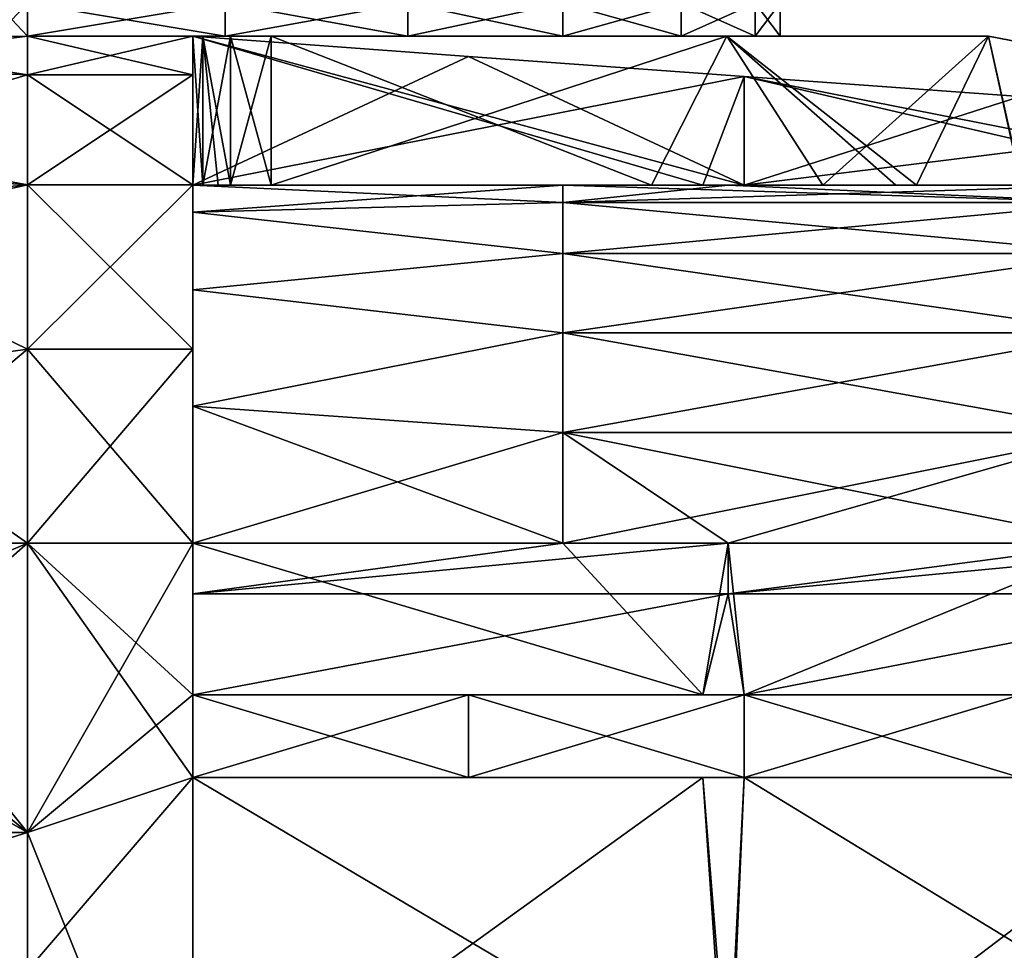
# Model space of a CAD drawing. Units: millimetres. Extents: x -8 to 153, y -56 to 166.
# Drawn here: x 18 to 36, y 38 to 55 of the extents above; entities that cross this region are included whole.
import ezdxf

# ---------------------------------------------------------------- set-up
doc = ezdxf.new("R2010")
doc.units = ezdxf.units.MM
doc.header["$LTSCALE"] = 65.185185
for name, color, linetype in [('114', 7, 'CONTINUOUS'), ('115', 7, 'CONTINUOUS'), ('116', 7, 'CONTINUOUS'), ('121', 7, 'CONTINUOUS'), ('122', 7, 'CONTINUOUS'), ('123', 7, 'CONTINUOUS'), ('124', 7, 'CONTINUOUS'), ('125', 7, 'CONTINUOUS'), ('128', 7, 'CONTINUOUS'), ('149', 7, 'CONTINUOUS'), ('150', 7, 'CONTINUOUS'), ('151', 7, 'CONTINUOUS'), ('152', 7, 'CONTINUOUS'), ('153', 7, 'CONTINUOUS'), ('156', 7, 'CONTINUOUS'), ('159', 7, 'CONTINUOUS'), ('160', 7, 'CONTINUOUS'), ('171', 7, 'CONTINUOUS'), ('172', 7, 'CONTINUOUS'), ('195', 7, 'CONTINUOUS'), ('196', 7, 'CONTINUOUS'), ('198', 7, 'CONTINUOUS'), ('199', 7, 'CONTINUOUS'), ('200', 7, 'CONTINUOUS'), ('202', 7, 'CONTINUOUS'), ('254', 7, 'CONTINUOUS'), ('377', 7, 'CONTINUOUS'), ('378', 7, 'CONTINUOUS'), ('383', 7, 'CONTINUOUS'), ('384', 7, 'CONTINUOUS'), ('397', 7, 'CONTINUOUS'), ('412', 7, 'CONTINUOUS'), ('413', 7, 'CONTINUOUS'), ('414', 7, 'CONTINUOUS'), ('415', 7, 'CONTINUOUS')]:
    doc.layers.add(name, color=color, linetype=linetype)

msp = doc.modelspace()

# ---------------------------------------------------------------- linework, layer by layer
at = {"layer": '114', "linetype": 'Continuous'}
for points in [[(31.109, 44.58, -37.5), (21.4, 44.58, -37.5), (31.109, 45.5, -37.5), (31.109, 44.58, -37.5)], [(31.109, 45.5, -37.5), (21.4, 44.58, -37.5), (28.11, 45.5, -37.5), (31.109, 45.5, -37.5)], [(28.11, 45.5, -37.5), (21.4, 44.58, -37.5), (21.4, 45.5, -37.5), (28.11, 45.5, -37.5)], [(40.818, 44.58, -37.5), (31.109, 44.58, -37.5), (40.818, 45.5, -37.5), (40.818, 44.58, -37.5)], [(40.818, 45.5, -37.5), (31.109, 44.58, -37.5), (38.12, 45.5, -37.5), (40.818, 45.5, -37.5)], [(38.12, 45.5, -37.5), (31.109, 44.58, -37.5), (31.109, 45.5, -37.5), (38.12, 45.5, -37.5)], [(21.4, 44.58, -37.5), (31.109, 44.58, -37.5), (21.4, 42.75, -37.5), (21.4, 44.58, -37.5)], [(21.4, 42.75, -37.5), (31.109, 44.58, -37.5), (30.65, 42.75, -37.5), (21.4, 42.75, -37.5)], [(30.65, 42.75, -37.5), (31.109, 44.58, -37.5), (31.4, 42.75, -37.5), (30.65, 42.75, -37.5)], [(31.109, 44.58, -37.5), (40.818, 44.58, -37.5), (31.4, 42.75, -37.5), (31.109, 44.58, -37.5)], [(31.4, 42.75, -37.5), (40.818, 44.58, -37.5), (39.9, 42.75, -37.5), (31.4, 42.75, -37.5)], [(31.109, 34.57, -37.5), (21.4, 34.57, -37.5), (30.65, 41.25, -37.5), (31.109, 34.57, -37.5)], [(30.65, 41.25, -37.5), (21.4, 34.57, -37.5), (21.4, 41.25, -37.5), (30.65, 41.25, -37.5)], [(31.4, 41.25, -37.5), (31.109, 34.57, -37.5), (30.65, 41.25, -37.5), (31.4, 41.25, -37.5)], [(40.818, 34.57, -37.5), (31.109, 34.57, -37.5), (39.9, 41.25, -37.5), (40.818, 34.57, -37.5)], [(39.9, 41.25, -37.5), (31.109, 34.57, -37.5), (31.4, 41.25, -37.5), (39.9, 41.25, -37.5)]]:
    msp.add_3dface(points, dxfattribs=at)
at = {"layer": '115', "linetype": 'Continuous'}
for points in [[(21.4, 52, -21), (31.109, 52, -21), (21.4, 52, -25.25), (21.4, 52, -21)], [(31.109, 52, -21), (21.4, 52, -21), (29.715, 52, -14.603), (31.109, 52, -21)], [(21.4, 52, -25.25), (31.109, 52, -21), (30.65, 52, -25.25), (21.4, 52, -25.25)], [(29.715, 52, -14.603), (21.4, 52, -21), (22.82, 52, -18.374), (29.715, 52, -14.603)], [(22.82, 52, -18.374), (21.4, 52, -21), (22.082, 52, -18.784), (22.82, 52, -18.374)], [(22.082, 52, -18.784), (21.4, 52, -21), (21.578, 52, -19.464), (22.082, 52, -18.784)], [(21.578, 52, -19.464), (21.4, 52, -21), (21.4, 52, -20.288), (21.578, 52, -19.464)], [(21.4, 52, -26.75), (30.65, 52, -26.75), (21.4, 52, -31), (21.4, 52, -26.75)], [(21.4, 52, -31), (30.65, 52, -26.75), (28.11, 52, -31), (21.4, 52, -31)], [(21.4, 52, 29.05), (31.109, 52, 29.05), (21.4, 52, 26.75), (21.4, 52, 29.05)], [(31.109, 52, 29.05), (21.4, 52, 29.05), (31.109, 52, 31), (31.109, 52, 29.05)], [(21.4, 52, 26.75), (31.109, 52, 29.05), (30.65, 52, 26.75), (21.4, 52, 26.75)], [(31.109, 52, 31), (21.4, 52, 29.05), (28.11, 52, 31), (31.109, 52, 31)], [(28.11, 52, 31), (21.4, 52, 29.05), (21.4, 52, 31), (28.11, 52, 31)], [(21.4, 52, 25.25), (30.65, 52, 25.25), (21.4, 52, 20.288), (21.4, 52, 25.25)], [(21.4, 52, 20.288), (30.65, 52, 25.25), (21.578, 52, 19.464), (21.4, 52, 20.288)], [(30.65, 52, 25.25), (21.858, 52, 19.015), (21.578, 52, 19.464), (30.65, 52, 25.25)], [(21.858, 52, 19.015), (31.557, 52, 19.04), (22.082, 52, 18.784), (21.858, 52, 19.015)], [(31.557, 52, 19.04), (21.858, 52, 19.015), (31.4, 52, 25.25), (31.557, 52, 19.04)], [(31.4, 52, 25.25), (21.858, 52, 19.015), (30.65, 52, 25.25), (31.4, 52, 25.25)], [(22.082, 52, 18.784), (31.557, 52, 19.04), (22.82, 52, 18.374), (22.082, 52, 18.784)], [(22.82, 52, 18.374), (31.557, 52, 19.04), (29.715, 52, 14.603), (22.82, 52, 18.374)], [(28.11, 52, -31), (30.65, 52, -26.75), (31.109, 52, -31), (28.11, 52, -31)], [(32.823, 52, -11.23), (31.109, 52, -21), (29.715, 52, -14.603), (32.823, 52, -11.23)], [(31.557, 52, 19.04), (34.148, 52, 9.116), (29.715, 52, 14.603), (31.557, 52, 19.04)], [(30.65, 52, -25.25), (31.109, 52, -21), (31.4, 52, -25.25), (30.65, 52, -25.25)], [(30.65, 52, -26.75), (31.4, 52, -26.75), (31.109, 52, -31), (30.65, 52, -26.75)], [(30.65, 52, 26.75), (31.109, 52, 29.05), (31.4, 52, 26.75), (30.65, 52, 26.75)], [(31.109, 52, -21), (40.818, 52, -21), (31.4, 52, -25.25), (31.109, 52, -21)], [(40.818, 52, -21), (31.109, 52, -21), (32.823, 52, -11.23), (40.818, 52, -21)], [(31.109, 52, -31), (31.4, 52, -26.75), (38.12, 52, -31), (31.109, 52, -31)], [(31.109, 52, 29.05), (40.818, 52, 29.05), (31.4, 52, 26.75), (31.109, 52, 29.05)], [(40.818, 52, 29.05), (31.109, 52, 29.05), (40.818, 52, 31), (40.818, 52, 29.05)], [(40.818, 52, 31), (31.109, 52, 29.05), (38.12, 52, 31), (40.818, 52, 31)], [(38.12, 52, 31), (31.109, 52, 29.05), (31.109, 52, 31), (38.12, 52, 31)], [(31.4, 52, -25.25), (40.818, 52, -21), (39.9, 52, -25.25), (31.4, 52, -25.25)], [(31.4, 52, -26.75), (39.9, 52, -26.75), (38.12, 52, -31), (31.4, 52, -26.75)], [(39.9, 52, 25.25), (31.557, 52, 19.04), (31.4, 52, 25.25), (39.9, 52, 25.25)], [(31.4, 52, 26.75), (40.818, 52, 29.05), (39.9, 52, 26.75), (31.4, 52, 26.75)], [(41.221, 52, 19.04), (34.148, 52, 9.116), (31.557, 52, 19.04), (41.221, 52, 19.04)], [(41.221, 52, 19.04), (31.557, 52, 19.04), (39.9, 52, 25.25), (41.221, 52, 19.04)], [(42.077, 52, -10.99), (40.818, 52, -21), (32.823, 52, -11.23), (42.077, 52, -10.99)], [(42.077, 52, -10.99), (32.823, 52, -11.23), (34.524, 52, -8.381), (42.077, 52, -10.99)], [(34.148, 52, 9.116), (43.44, 52, 9.03), (34.524, 52, 8.381), (34.148, 52, 9.116)], [(43.44, 52, 9.03), (34.148, 52, 9.116), (41.221, 52, 19.04), (43.44, 52, 9.03)], [(36.424, 52, -0.99), (42.077, 52, -10.99), (34.524, 52, -8.381), (36.424, 52, -0.99)], [(34.524, 52, 8.381), (43.44, 52, 9.03), (36.435, 52, 0.75), (34.524, 52, 8.381)]]:
    msp.add_3dface(points, dxfattribs=at)
at = {"layer": '116', "linetype": 'Continuous'}
for points in [[(21.4, 42.75, 37.5), (30.65, 42.75, 37.5), (21.4, 45.5, 37.5), (21.4, 42.75, 37.5)], [(21.4, 45.5, 37.5), (30.65, 42.75, 37.5), (28.11, 45.5, 37.5), (21.4, 45.5, 37.5)], [(28.11, 45.5, 37.5), (30.65, 42.75, 37.5), (31.109, 45.5, 37.5), (28.11, 45.5, 37.5)], [(30.65, 42.75, 37.5), (31.4, 42.75, 37.5), (31.109, 45.5, 37.5), (30.65, 42.75, 37.5)], [(31.109, 45.5, 37.5), (31.4, 42.75, 37.5), (38.12, 45.5, 37.5), (31.109, 45.5, 37.5)], [(31.4, 42.75, 37.5), (39.9, 42.75, 37.5), (38.12, 45.5, 37.5), (31.4, 42.75, 37.5)], [(21.4, 35.5, 37.5), (31.109, 35.5, 37.5), (21.4, 41.25, 37.5), (21.4, 35.5, 37.5)], [(21.4, 41.25, 37.5), (31.109, 35.5, 37.5), (30.65, 41.25, 37.5), (21.4, 41.25, 37.5)], [(30.65, 41.25, 37.5), (31.109, 35.5, 37.5), (31.4, 41.25, 37.5), (30.65, 41.25, 37.5)], [(31.109, 35.5, 37.5), (40.818, 35.5, 37.5), (31.4, 41.25, 37.5), (31.109, 35.5, 37.5)], [(31.4, 41.25, 37.5), (40.818, 35.5, 37.5), (39.9, 41.25, 37.5), (31.4, 41.25, 37.5)]]:
    msp.add_3dface(points, dxfattribs=at)
at = {"layer": '121', "linetype": 'Continuous'}
for points in [[(21.4, 42.75, -40.2), (21.4, 41.25, -40.2), (18.4, 45.5, -40.2), (21.4, 42.75, -40.2)], [(18.4, 45.5, -40.2), (21.4, 41.25, -40.2), (18.4, 40.25, -40.2), (18.4, 45.5, -40.2)], [(21.4, 45.5, -40.2), (21.4, 42.75, -40.2), (18.4, 45.5, -40.2), (21.4, 45.5, -40.2)], [(21.4, 41.25, -40.2), (21.4, 32.75, -40.2), (18.4, 40.25, -40.2), (21.4, 41.25, -40.2)], [(18.4, 40.25, -40.2), (21.4, 32.75, -40.2), (18.4, 37.75, -40.2), (18.4, 40.25, -40.2)]]:
    msp.add_3dface(points, dxfattribs=at)
at = {"layer": '122', "linetype": 'Continuous'}
for points in [[(21.4, 52, -21), (21.4, 52, -25.25), (21.4, 54.7, -25.25), (21.4, 52, -21)], [(21.4, 52, -20.288), (21.4, 52, -21), (21.4, 54.7, -25.25), (21.4, 52, -20.288)], [(21.4, 54.7, -31), (21.4, 52, -26.75), (21.4, 53.999, -34.523), (21.4, 54.7, -31)], [(21.4, 52, -26.75), (21.4, 54.7, -31), (21.4, 54.7, -26.75), (21.4, 52, -26.75)], [(21.4, 54.7, -20.288), (21.4, 52, -20.288), (21.4, 54.7, -25.25), (21.4, 54.7, -20.288)], [(21.4, 52.006, -37.504), (21.4, 53.999, -34.523), (21.4, 52, -31), (21.4, 52.006, -37.504)], [(21.4, 52, -26.75), (21.4, 52, -31), (21.4, 53.999, -34.523), (21.4, 52, -26.75)], [(21.4, 52.006, -37.504), (21.4, 52, -31), (21.4, 51.505, -33.488), (21.4, 52.006, -37.504)], [(21.4, 49.022, -39.499), (21.4, 52.006, -37.504), (21.4, 50.096, -35.596), (21.4, 49.022, -39.499)], [(21.4, 50.096, -35.596), (21.4, 52.006, -37.504), (21.4, 51.505, -33.488), (21.4, 50.096, -35.596)], [(21.4, 47.988, -37.005), (21.4, 49.022, -39.499), (21.4, 50.096, -35.596), (21.4, 47.988, -37.005)], [(21.4, 45.5, -37.5), (21.4, 45.5, -40.2), (21.4, 49.022, -39.499), (21.4, 45.5, -37.5)], [(21.4, 45.5, -37.5), (21.4, 49.022, -39.499), (21.4, 47.988, -37.005), (21.4, 45.5, -37.5)], [(21.4, 44.58, -37.5), (21.4, 42.75, -37.5), (21.4, 45.5, -40.2), (21.4, 44.58, -37.5)], [(21.4, 45.5, -37.5), (21.4, 44.58, -37.5), (21.4, 45.5, -40.2), (21.4, 45.5, -37.5)], [(21.4, 42.75, -37.5), (21.4, 42.75, -40.2), (21.4, 45.5, -40.2), (21.4, 42.75, -37.5)], [(21.4, 34.57, -37.5), (21.4, 32.75, -37.5), (21.4, 41.25, -40.2), (21.4, 34.57, -37.5)], [(21.4, 41.25, -37.5), (21.4, 34.57, -37.5), (21.4, 41.25, -40.2), (21.4, 41.25, -37.5)], [(21.4, 32.75, -37.5), (21.4, 32.75, -40.2), (21.4, 41.25, -40.2), (21.4, 32.75, -37.5)]]:
    msp.add_3dface(points, dxfattribs=at)
at = {"layer": '123', "linetype": 'Continuous'}
for points in [[(21.4, 54.7, -26.75), (21.4, 54.7, -31), (18.4, 54.7, -22.878), (21.4, 54.7, -26.75)], [(21.4, 54.7, -31), (18.4, 54.7, -31), (18.4, 54.7, -22.878), (21.4, 54.7, -31)], [(21.4, 54.7, -25.25), (21.4, 54.7, -26.75), (18.4, 54.7, -22.878), (21.4, 54.7, -25.25)], [(21.4, 54.7, -20.288), (21.4, 54.7, -25.25), (18.4, 54.7, -22.878), (21.4, 54.7, -20.288)], [(21.578, 54.7, -19.464), (21.4, 54.7, -20.288), (18.4, 54.7, -14.755), (21.578, 54.7, -19.464)], [(18.4, 54.7, -14.755), (21.4, 54.7, -20.288), (18.4, 54.7, -22.878), (18.4, 54.7, -14.755)], [(22.082, 54.7, -18.784), (21.578, 54.7, -19.464), (18.4, 54.7, -14.755), (22.082, 54.7, -18.784)], [(22.82, 54.7, -18.374), (22.082, 54.7, -18.784), (18.4, 54.7, -14.755), (22.82, 54.7, -18.374)], [(21.985, 54.7, -14.022), (22.82, 54.7, -18.374), (18.4, 54.7, -14.755), (21.985, 54.7, -14.022)], [(22.82, 54.7, 18.374), (31.084, 54.7, 13.314), (18.4, 54.7, 14.755), (22.82, 54.7, 18.374)], [(18.4, 54.7, 14.755), (31.084, 54.7, 13.314), (21.985, 54.7, 14.022), (18.4, 54.7, 14.755)], [(22.082, 54.7, 18.784), (22.82, 54.7, 18.374), (18.4, 54.7, 14.755), (22.082, 54.7, 18.784)], [(21.578, 54.7, 19.464), (22.082, 54.7, 18.784), (18.4, 54.7, 22.878), (21.578, 54.7, 19.464)], [(18.4, 54.7, 22.878), (22.082, 54.7, 18.784), (18.4, 54.7, 14.755), (18.4, 54.7, 22.878)], [(21.4, 54.7, 20.288), (21.578, 54.7, 19.464), (18.4, 54.7, 22.878), (21.4, 54.7, 20.288)], [(21.4, 54.7, 25.25), (21.4, 54.7, 20.288), (18.4, 54.7, 22.878), (21.4, 54.7, 25.25)], [(21.4, 54.7, 26.75), (21.4, 54.7, 25.25), (18.4, 54.7, 31), (21.4, 54.7, 26.75)], [(18.4, 54.7, 31), (21.4, 54.7, 25.25), (18.4, 54.7, 22.878), (18.4, 54.7, 31)], [(21.4, 54.7, 31), (21.4, 54.7, 26.75), (18.4, 54.7, 31), (21.4, 54.7, 31)], [(31.084, 54.7, -13.314), (22.82, 54.7, -18.374), (21.985, 54.7, -14.022), (31.084, 54.7, -13.314)], [(25.295, 54.7, -12.422), (31.084, 54.7, -13.314), (21.985, 54.7, -14.022), (25.295, 54.7, -12.422)], [(21.985, 54.7, 14.022), (31.084, 54.7, 13.314), (25.295, 54.7, 12.422), (21.985, 54.7, 14.022)], [(28.108, 54.7, -10.056), (31.084, 54.7, -13.314), (25.295, 54.7, -12.422), (28.108, 54.7, -10.056)], [(31.084, 54.7, 13.314), (35.827, 54.7, 4.851), (25.295, 54.7, 12.422), (31.084, 54.7, 13.314)], [(25.295, 54.7, 12.422), (35.827, 54.7, 4.851), (28.108, 54.7, 10.056), (25.295, 54.7, 12.422)], [(30.252, 54.7, -7.068), (31.084, 54.7, -13.314), (28.108, 54.7, -10.056), (30.252, 54.7, -7.068)], [(28.108, 54.7, 10.056), (35.827, 54.7, 4.851), (30.252, 54.7, 7.068), (28.108, 54.7, 10.056)], [(35.827, 54.7, -4.851), (31.084, 54.7, -13.314), (30.252, 54.7, -7.068), (35.827, 54.7, -4.851)], [(31.594, 54.7, -3.646), (35.827, 54.7, -4.851), (30.252, 54.7, -7.068), (31.594, 54.7, -3.646)], [(30.252, 54.7, 7.068), (35.827, 54.7, 4.851), (31.594, 54.7, 3.646), (30.252, 54.7, 7.068)], [(35.827, 54.7, 4.851), (35.827, 54.7, -4.851), (31.594, 54.7, 3.646), (35.827, 54.7, 4.851)], [(31.594, 54.7, 3.646), (35.827, 54.7, -4.851), (32.05, 54.7), (31.594, 54.7, 3.646)], [(32.05, 54.7), (35.827, 54.7, -4.851), (31.594, 54.7, -3.646), (32.05, 54.7)]]:
    msp.add_3dface(points, dxfattribs=at)
at = {"layer": '124', "linetype": 'Continuous'}
for points in [[(21.4, 52, 29.05), (21.4, 52, 26.75), (21.4, 54.7, 26.75), (21.4, 52, 29.05)], [(21.4, 52, 31), (21.4, 52, 29.05), (21.4, 54.7, 26.75), (21.4, 52, 31)], [(21.4, 52, 25.25), (21.4, 52, 20.288), (21.4, 54.7, 20.288), (21.4, 52, 25.25)], [(21.4, 52, 25.25), (21.4, 54.7, 20.288), (21.4, 54.7, 25.25), (21.4, 52, 25.25)], [(21.4, 52, 31), (21.4, 54.7, 26.75), (21.4, 52.004, 37.506), (21.4, 52, 31)], [(21.4, 54.7, 26.75), (21.4, 54.7, 31), (21.4, 53.999, 34.522), (21.4, 54.7, 26.75)], [(21.4, 52.004, 37.506), (21.4, 54.7, 26.75), (21.4, 53.999, 34.522), (21.4, 52.004, 37.506)], [(21.4, 52, 31), (21.4, 52.004, 37.506), (21.4, 51.505, 33.488), (21.4, 52, 31)], [(21.4, 52.004, 37.506), (21.4, 49.023, 39.499), (21.4, 51.505, 33.488), (21.4, 52.004, 37.506)], [(21.4, 51.505, 33.488), (21.4, 49.023, 39.499), (21.4, 50.096, 35.596), (21.4, 51.505, 33.488)], [(21.4, 50.096, 35.596), (21.4, 49.023, 39.499), (21.4, 47.988, 37.005), (21.4, 50.096, 35.596)], [(21.4, 49.023, 39.499), (21.4, 45.5, 40.2), (21.4, 47.988, 37.005), (21.4, 49.023, 39.499)], [(21.4, 45.5, 40.2), (21.4, 45.5, 37.5), (21.4, 47.988, 37.005), (21.4, 45.5, 40.2)], [(21.4, 42.75, 37.5), (21.4, 45.5, 37.5), (21.4, 42.75, 40.2), (21.4, 42.75, 37.5)], [(21.4, 45.5, 37.5), (21.4, 45.5, 40.2), (21.4, 42.75, 40.2), (21.4, 45.5, 37.5)], [(21.4, 35.5, 37.5), (21.4, 41.25, 37.5), (21.4, 32.75, 40.2), (21.4, 35.5, 37.5)], [(21.4, 32.75, 40.2), (21.4, 41.25, 37.5), (21.4, 41.25, 40.2), (21.4, 32.75, 40.2)]]:
    msp.add_3dface(points, dxfattribs=at)
at = {"layer": '125', "linetype": 'Continuous'}
for points in [[(21.4, 42.75, 40.2), (21.4, 45.5, 40.2), (18.4, 40.25, 40.2), (21.4, 42.75, 40.2)], [(21.4, 45.5, 40.2), (18.4, 45.5, 40.2), (18.4, 40.25, 40.2), (21.4, 45.5, 40.2)], [(21.4, 41.25, 40.2), (21.4, 42.75, 40.2), (18.4, 40.25, 40.2), (21.4, 41.25, 40.2)], [(21.4, 32.75, 40.2), (21.4, 41.25, 40.2), (18.4, 37.75, 40.2), (21.4, 32.75, 40.2)], [(18.4, 37.75, 40.2), (21.4, 41.25, 40.2), (18.4, 40.25, 40.2), (18.4, 37.75, 40.2)]]:
    msp.add_3dface(points, dxfattribs=at)
at = {"layer": '128', "linetype": 'Continuous'}
for points in [[(29.715, 52, -14.603), (22.82, 52, -18.374), (31.084, 54.7, -13.314), (29.715, 52, -14.603)], [(22.82, 52, -18.374), (22.82, 54.7, -18.374), (31.084, 54.7, -13.314), (22.82, 52, -18.374)], [(22.82, 52, 18.374), (29.715, 52, 14.603), (22.82, 54.7, 18.374), (22.82, 52, 18.374)], [(29.715, 52, 14.603), (31.084, 54.7, 13.314), (22.82, 54.7, 18.374), (29.715, 52, 14.603)], [(32.823, 52, -11.23), (29.715, 52, -14.603), (31.084, 54.7, -13.314), (32.823, 52, -11.23)], [(29.715, 52, 14.603), (34.148, 52, 9.116), (31.084, 54.7, 13.314), (29.715, 52, 14.603)], [(32.823, 52, -11.23), (31.084, 54.7, -13.314), (35.827, 54.7, -4.851), (32.823, 52, -11.23)], [(34.148, 52, 9.116), (34.524, 52, 8.381), (31.084, 54.7, 13.314), (34.148, 52, 9.116)], [(34.524, 52, 8.381), (35.827, 54.7, 4.851), (31.084, 54.7, 13.314), (34.524, 52, 8.381)], [(34.524, 52, -8.381), (32.823, 52, -11.23), (35.827, 54.7, -4.851), (34.524, 52, -8.381)], [(36.424, 52, -0.99), (34.524, 52, -8.381), (35.827, 54.7, -4.851), (36.424, 52, -0.99)], [(34.524, 52, 8.381), (36.435, 52, 0.75), (35.827, 54.7, 4.851), (34.524, 52, 8.381)], [(36.424, 52, -0.99), (35.827, 54.7, -4.851), (36.435, 54.584, -0.75), (36.424, 52, -0.99)], [(35.827, 54.7, 4.851), (36.435, 52, 0.75), (36.435, 54.584, 0.75), (35.827, 54.7, 4.851)], [(35.827, 54.7, -4.851), (35.827, 54.7, 4.851), (36.435, 54.584, -0.75), (35.827, 54.7, -4.851)], [(36.435, 54.584, -0.75), (35.827, 54.7, 4.851), (36.45, 54.582, 0), (36.435, 54.584, -0.75)], [(36.45, 54.582, 0), (35.827, 54.7, 4.851), (36.435, 54.584, 0.75), (36.45, 54.582, 0)]]:
    msp.add_3dface(points, dxfattribs=at)
at = {"layer": '149', "linetype": 'Continuous'}
for points in [[(31.4, 41.25, -37.5), (30.65, 41.25, -37.5), (21.4, 41.25, -40.2), (31.4, 41.25, -37.5)], [(31.4, 41.25, -37.5), (21.4, 41.25, -40.2), (26.4, 41.25, -39.835), (31.4, 41.25, -37.5)], [(30.65, 41.25, -37.5), (21.4, 41.25, -37.5), (21.4, 41.25, -40.2), (30.65, 41.25, -37.5)], [(21.4, 41.25, 37.5), (30.65, 41.25, 37.5), (31.4, 41.25, 39.47), (21.4, 41.25, 37.5)], [(21.4, 41.25, 40.2), (21.4, 41.25, 37.5), (26.4, 41.25, 39.835), (21.4, 41.25, 40.2)], [(26.4, 41.25, 39.835), (21.4, 41.25, 37.5), (31.4, 41.25, 39.47), (26.4, 41.25, 39.835)], [(31.4, 41.25, -39.47), (31.4, 41.25, -37.5), (26.4, 41.25, -39.835), (31.4, 41.25, -39.47)], [(30.65, 41.25, 37.5), (31.4, 41.25, 37.5), (31.4, 41.25, 39.47), (30.65, 41.25, 37.5)], [(41.41, 41.25, -37.5), (39.9, 41.25, -37.5), (31.4, 41.25, -39.47), (41.41, 41.25, -37.5)], [(31.4, 41.25, -39.47), (36.405, 41.25, -39.105), (41.41, 41.25, -37.5), (31.4, 41.25, -39.47)], [(39.9, 41.25, -37.5), (31.4, 41.25, -37.5), (31.4, 41.25, -39.47), (39.9, 41.25, -37.5)], [(31.4, 41.25, 37.5), (39.9, 41.25, 37.5), (41.41, 41.25, 38.74), (31.4, 41.25, 37.5)], [(31.4, 41.25, 39.47), (31.4, 41.25, 37.5), (36.405, 41.25, 39.105), (31.4, 41.25, 39.47)], [(36.405, 41.25, 39.105), (31.4, 41.25, 37.5), (41.41, 41.25, 38.74), (36.405, 41.25, 39.105)]]:
    msp.add_3dface(points, dxfattribs=at)
at = {"layer": '150', "linetype": 'Continuous'}
for points in [[(21.4, 42.75, -37.5), (30.65, 42.75, -37.5), (31.4, 42.75, -39.47), (21.4, 42.75, -37.5)], [(21.4, 42.75, -40.2), (21.4, 42.75, -37.5), (26.4, 42.75, -39.835), (21.4, 42.75, -40.2)], [(26.4, 42.75, -39.835), (21.4, 42.75, -37.5), (31.4, 42.75, -39.47), (26.4, 42.75, -39.835)], [(31.4, 42.75, 37.5), (30.65, 42.75, 37.5), (21.4, 42.75, 40.2), (31.4, 42.75, 37.5)], [(31.4, 42.75, 37.5), (21.4, 42.75, 40.2), (26.4, 42.75, 39.835), (31.4, 42.75, 37.5)], [(30.65, 42.75, 37.5), (21.4, 42.75, 37.5), (21.4, 42.75, 40.2), (30.65, 42.75, 37.5)], [(31.4, 42.75, 39.47), (31.4, 42.75, 37.5), (26.4, 42.75, 39.835), (31.4, 42.75, 39.47)], [(30.65, 42.75, -37.5), (31.4, 42.75, -37.5), (31.4, 42.75, -39.47), (30.65, 42.75, -37.5)], [(31.4, 42.75, -37.5), (39.9, 42.75, -37.5), (41.41, 42.75, -38.74), (31.4, 42.75, -37.5)], [(31.4, 42.75, -39.47), (31.4, 42.75, -37.5), (36.405, 42.75, -39.105), (31.4, 42.75, -39.47)], [(36.405, 42.75, -39.105), (31.4, 42.75, -37.5), (41.41, 42.75, -38.74), (36.405, 42.75, -39.105)], [(41.41, 42.75, 37.5), (39.9, 42.75, 37.5), (31.4, 42.75, 39.47), (41.41, 42.75, 37.5)], [(31.4, 42.75, 39.47), (36.405, 42.75, 39.105), (41.41, 42.75, 37.5), (31.4, 42.75, 39.47)], [(39.9, 42.75, 37.5), (31.4, 42.75, 37.5), (31.4, 42.75, 39.47), (39.9, 42.75, 37.5)]]:
    msp.add_3dface(points, dxfattribs=at)
at = {"layer": '151', "linetype": 'Continuous'}
for points in [[(21.4, 54.7, 26.75), (21.4, 52, 26.75), (26.4, 54.335, 26.75), (21.4, 54.7, 26.75)], [(26.4, 54.335, 26.75), (21.4, 52, 26.75), (31.4, 53.97, 26.75), (26.4, 54.335, 26.75)], [(21.4, 52, 26.75), (30.65, 52, 26.75), (31.4, 53.97, 26.75), (21.4, 52, 26.75)], [(30.65, 52, 26.75), (31.4, 52, 26.75), (31.4, 53.97, 26.75), (30.65, 52, 26.75)], [(31.4, 53.97, 26.75), (31.4, 52, 26.75), (36.405, 53.605, 26.75), (31.4, 53.97, 26.75)], [(36.405, 53.605, 26.75), (31.4, 52, 26.75), (41.41, 53.24, 26.75), (36.405, 53.605, 26.75)], [(31.4, 52, 26.75), (39.9, 52, 26.75), (41.41, 53.24, 26.75), (31.4, 52, 26.75)]]:
    msp.add_3dface(points, dxfattribs=at)
at = {"layer": '152', "linetype": 'Continuous'}
for points in [[(31.4, 52, 25.25), (30.65, 52, 25.25), (21.4, 54.7, 25.25), (31.4, 52, 25.25)], [(31.4, 52, 25.25), (21.4, 54.7, 25.25), (26.4, 54.335, 25.25), (31.4, 52, 25.25)], [(30.65, 52, 25.25), (21.4, 52, 25.25), (21.4, 54.7, 25.25), (30.65, 52, 25.25)], [(31.4, 53.97, 25.25), (31.4, 52, 25.25), (26.4, 54.335, 25.25), (31.4, 53.97, 25.25)], [(41.41, 52, 25.25), (39.9, 52, 25.25), (31.4, 53.97, 25.25), (41.41, 52, 25.25)], [(41.41, 52, 25.25), (31.4, 53.97, 25.25), (36.405, 53.605, 25.25), (41.41, 52, 25.25)], [(39.9, 52, 25.25), (31.4, 52, 25.25), (31.4, 53.97, 25.25), (39.9, 52, 25.25)]]:
    msp.add_3dface(points, dxfattribs=at)
at = {"layer": '153', "linetype": 'Continuous'}
for points in [[(21.4, 54.7, 31), (18.4, 54.7, 31), (18.4, 54, 34.521), (21.4, 54.7, 31)], [(21.4, 53.999, 34.522), (21.4, 54.7, 31), (18.4, 54, 34.521), (21.4, 53.999, 34.522)], [(18.4, 52.005, 37.505), (21.4, 53.999, 34.522), (18.4, 54, 34.521), (18.4, 52.005, 37.505)], [(21.4, 52.004, 37.506), (21.4, 53.999, 34.522), (18.4, 52.005, 37.505), (21.4, 52.004, 37.506)], [(18.4, 49.021, 39.5), (21.4, 52.004, 37.506), (18.4, 52.005, 37.505), (18.4, 49.021, 39.5)], [(21.4, 49.023, 39.499), (21.4, 52.004, 37.506), (18.4, 49.021, 39.5), (21.4, 49.023, 39.499)], [(21.4, 45.5, 40.2), (21.4, 49.023, 39.499), (18.4, 45.5, 40.2), (21.4, 45.5, 40.2)], [(18.4, 45.5, 40.2), (21.4, 49.023, 39.499), (18.4, 49.021, 39.5), (18.4, 45.5, 40.2)]]:
    msp.add_3dface(points, dxfattribs=at)
at = {"layer": '156', "linetype": 'Continuous'}
for points in [[(21.4, 54.7, -31), (21.4, 53.999, -34.523), (18.4, 54.7, -31), (21.4, 54.7, -31)], [(18.4, 54.7, -31), (21.4, 53.999, -34.523), (18.4, 54, -34.521), (18.4, 54.7, -31)], [(21.4, 53.999, -34.523), (21.4, 52.006, -37.504), (18.4, 54, -34.521), (21.4, 53.999, -34.523)], [(18.4, 54, -34.521), (21.4, 52.006, -37.504), (18.4, 52.005, -37.505), (18.4, 54, -34.521)], [(21.4, 52.006, -37.504), (21.4, 49.022, -39.499), (18.4, 52.005, -37.505), (21.4, 52.006, -37.504)], [(18.4, 52.005, -37.505), (21.4, 49.022, -39.499), (18.4, 49.021, -39.5), (18.4, 52.005, -37.505)], [(21.4, 49.022, -39.499), (21.4, 45.5, -40.2), (18.4, 49.021, -39.5), (21.4, 49.022, -39.499)], [(21.4, 45.5, -40.2), (18.4, 45.5, -40.2), (18.4, 49.021, -39.5), (21.4, 45.5, -40.2)]]:
    msp.add_3dface(points, dxfattribs=at)
at = {"layer": '159', "linetype": 'Continuous'}
for points in [[(28.11, 52, 31), (21.4, 52, 31), (21.4, 51.505, 33.488), (28.11, 52, 31)], [(28.11, 52, 31), (21.4, 51.505, 33.488), (28.11, 51.682, 33.009), (28.11, 52, 31)], [(38.12, 52, 31), (31.109, 52, 31), (28.11, 51.682, 33.009), (38.12, 52, 31)], [(38.12, 51.682, 33.009), (38.12, 52, 31), (28.11, 51.682, 33.009), (38.12, 51.682, 33.009)], [(31.109, 52, 31), (28.11, 52, 31), (28.11, 51.682, 33.009), (31.109, 52, 31)], [(21.4, 51.505, 33.488), (28.11, 50.759, 34.821), (28.11, 51.682, 33.009), (21.4, 51.505, 33.488)], [(38.12, 50.759, 34.821), (38.12, 51.682, 33.009), (28.11, 50.759, 34.821), (38.12, 50.759, 34.821)], [(28.11, 50.759, 34.821), (38.12, 51.682, 33.009), (28.11, 51.682, 33.009), (28.11, 50.759, 34.821)], [(21.4, 51.505, 33.488), (21.4, 50.096, 35.596), (28.11, 50.759, 34.821), (21.4, 51.505, 33.488)], [(21.4, 50.096, 35.596), (28.11, 49.321, 36.259), (28.11, 50.759, 34.821), (21.4, 50.096, 35.596)], [(38.12, 49.321, 36.259), (38.12, 50.759, 34.821), (28.11, 49.321, 36.259), (38.12, 49.321, 36.259)], [(28.11, 49.321, 36.259), (38.12, 50.759, 34.821), (28.11, 50.759, 34.821), (28.11, 49.321, 36.259)], [(21.4, 50.096, 35.596), (21.4, 47.988, 37.005), (28.11, 49.321, 36.259), (21.4, 50.096, 35.596)], [(21.4, 47.988, 37.005), (28.11, 47.509, 37.182), (28.11, 49.321, 36.259), (21.4, 47.988, 37.005)], [(38.12, 47.509, 37.182), (38.12, 49.321, 36.259), (28.11, 47.509, 37.182), (38.12, 47.509, 37.182)], [(28.11, 47.509, 37.182), (38.12, 49.321, 36.259), (28.11, 49.321, 36.259), (28.11, 47.509, 37.182)], [(21.4, 47.988, 37.005), (21.4, 45.5, 37.5), (28.11, 47.509, 37.182), (21.4, 47.988, 37.005)], [(21.4, 45.5, 37.5), (28.11, 45.5, 37.5), (28.11, 47.509, 37.182), (21.4, 45.5, 37.5)], [(28.11, 45.5, 37.5), (31.109, 45.5, 37.5), (38.12, 47.509, 37.182), (28.11, 45.5, 37.5)], [(28.11, 45.5, 37.5), (38.12, 47.509, 37.182), (28.11, 47.509, 37.182), (28.11, 45.5, 37.5)], [(31.109, 45.5, 37.5), (38.12, 45.5, 37.5), (38.12, 47.509, 37.182), (31.109, 45.5, 37.5)]]:
    msp.add_3dface(points, dxfattribs=at)
at = {"layer": '160', "linetype": 'Continuous'}
for points in [[(21.4, 52, -31), (28.11, 52, -31), (28.11, 51.682, -33.009), (21.4, 52, -31)], [(21.4, 51.505, -33.488), (21.4, 52, -31), (28.11, 51.682, -33.009), (21.4, 51.505, -33.488)], [(28.11, 52, -31), (31.109, 52, -31), (38.12, 51.682, -33.009), (28.11, 52, -31)], [(28.11, 52, -31), (38.12, 51.682, -33.009), (28.11, 51.682, -33.009), (28.11, 52, -31)], [(31.109, 52, -31), (38.12, 52, -31), (38.12, 51.682, -33.009), (31.109, 52, -31)], [(21.4, 51.505, -33.488), (28.11, 51.682, -33.009), (28.11, 50.759, -34.821), (21.4, 51.505, -33.488)], [(38.12, 51.682, -33.009), (38.12, 50.759, -34.821), (28.11, 51.682, -33.009), (38.12, 51.682, -33.009)], [(28.11, 51.682, -33.009), (38.12, 50.759, -34.821), (28.11, 50.759, -34.821), (28.11, 51.682, -33.009)], [(21.4, 50.096, -35.596), (21.4, 51.505, -33.488), (28.11, 50.759, -34.821), (21.4, 50.096, -35.596)], [(21.4, 50.096, -35.596), (28.11, 50.759, -34.821), (28.11, 49.321, -36.259), (21.4, 50.096, -35.596)], [(38.12, 50.759, -34.821), (38.12, 49.321, -36.259), (28.11, 50.759, -34.821), (38.12, 50.759, -34.821)], [(28.11, 50.759, -34.821), (38.12, 49.321, -36.259), (28.11, 49.321, -36.259), (28.11, 50.759, -34.821)], [(21.4, 47.988, -37.005), (21.4, 50.096, -35.596), (28.11, 49.321, -36.259), (21.4, 47.988, -37.005)], [(21.4, 47.988, -37.005), (28.11, 49.321, -36.259), (28.11, 47.509, -37.182), (21.4, 47.988, -37.005)], [(38.12, 49.321, -36.259), (38.12, 47.509, -37.182), (28.11, 49.321, -36.259), (38.12, 49.321, -36.259)], [(28.11, 49.321, -36.259), (38.12, 47.509, -37.182), (28.11, 47.509, -37.182), (28.11, 49.321, -36.259)], [(28.11, 45.5, -37.5), (21.4, 45.5, -37.5), (21.4, 47.988, -37.005), (28.11, 45.5, -37.5)], [(28.11, 45.5, -37.5), (21.4, 47.988, -37.005), (28.11, 47.509, -37.182), (28.11, 45.5, -37.5)], [(38.12, 45.5, -37.5), (31.109, 45.5, -37.5), (28.11, 47.509, -37.182), (38.12, 45.5, -37.5)], [(38.12, 47.509, -37.182), (38.12, 45.5, -37.5), (28.11, 47.509, -37.182), (38.12, 47.509, -37.182)], [(31.109, 45.5, -37.5), (28.11, 45.5, -37.5), (28.11, 47.509, -37.182), (31.109, 45.5, -37.5)]]:
    msp.add_3dface(points, dxfattribs=at)
at = {"layer": '171', "linetype": 'Continuous'}
for points in [[(21.578, 52, -19.464), (21.4, 52, -20.288), (21.578, 54.7, -19.464), (21.578, 52, -19.464)], [(21.4, 52, -20.288), (21.4, 54.7, -20.288), (21.578, 54.7, -19.464), (21.4, 52, -20.288)], [(22.082, 52, -18.784), (21.578, 52, -19.464), (22.082, 54.7, -18.784), (22.082, 52, -18.784)], [(21.578, 52, -19.464), (21.578, 54.7, -19.464), (22.082, 54.7, -18.784), (21.578, 52, -19.464)], [(22.82, 52, -18.374), (22.082, 52, -18.784), (22.82, 54.7, -18.374), (22.82, 52, -18.374)], [(22.082, 52, -18.784), (22.082, 54.7, -18.784), (22.82, 54.7, -18.374), (22.082, 52, -18.784)]]:
    msp.add_3dface(points, dxfattribs=at)
at = {"layer": '172', "linetype": 'Continuous'}
for points in [[(21.4, 52, 20.288), (21.578, 52, 19.464), (21.4, 54.7, 20.288), (21.4, 52, 20.288)], [(21.578, 52, 19.464), (21.578, 54.7, 19.464), (21.4, 54.7, 20.288), (21.578, 52, 19.464)], [(21.858, 52, 19.015), (22.082, 52, 18.784), (21.578, 54.7, 19.464), (21.858, 52, 19.015)], [(21.578, 52, 19.464), (21.858, 52, 19.015), (21.578, 54.7, 19.464), (21.578, 52, 19.464)], [(22.082, 52, 18.784), (22.082, 54.7, 18.784), (21.578, 54.7, 19.464), (22.082, 52, 18.784)], [(22.082, 52, 18.784), (22.82, 52, 18.374), (22.082, 54.7, 18.784), (22.082, 52, 18.784)], [(22.82, 52, 18.374), (22.82, 54.7, 18.374), (22.082, 54.7, 18.784), (22.82, 52, 18.374)]]:
    msp.add_3dface(points, dxfattribs=at)
at = {"layer": '195', "linetype": 'Continuous'}
for points in [[(21.4, 41.25, -40.2), (21.4, 42.75, -40.2), (26.4, 42.75, -39.835), (21.4, 41.25, -40.2)], [(26.4, 41.25, -39.835), (21.4, 41.25, -40.2), (26.4, 42.75, -39.835), (26.4, 41.25, -39.835)], [(31.4, 41.25, -39.47), (26.4, 41.25, -39.835), (31.4, 42.75, -39.47), (31.4, 41.25, -39.47)], [(26.4, 41.25, -39.835), (26.4, 42.75, -39.835), (31.4, 42.75, -39.47), (26.4, 41.25, -39.835)], [(36.405, 41.25, -39.105), (31.4, 41.25, -39.47), (36.405, 42.75, -39.105), (36.405, 41.25, -39.105)], [(31.4, 41.25, -39.47), (31.4, 42.75, -39.47), (36.405, 42.75, -39.105), (31.4, 41.25, -39.47)]]:
    msp.add_3dface(points, dxfattribs=at)
at = {"layer": '196', "linetype": 'Continuous'}
for points in [[(21.4, 42.75, 40.2), (21.4, 41.25, 40.2), (26.4, 41.25, 39.835), (21.4, 42.75, 40.2)], [(21.4, 42.75, 40.2), (26.4, 41.25, 39.835), (26.4, 42.75, 39.835), (21.4, 42.75, 40.2)], [(26.4, 41.25, 39.835), (31.4, 41.25, 39.47), (26.4, 42.75, 39.835), (26.4, 41.25, 39.835)], [(31.4, 41.25, 39.47), (31.4, 42.75, 39.47), (26.4, 42.75, 39.835), (31.4, 41.25, 39.47)], [(31.4, 41.25, 39.47), (36.405, 41.25, 39.105), (31.4, 42.75, 39.47), (31.4, 41.25, 39.47)], [(31.4, 42.75, 39.47), (36.405, 41.25, 39.105), (36.405, 42.75, 39.105), (31.4, 42.75, 39.47)]]:
    msp.add_3dface(points, dxfattribs=at)
at = {"layer": '198', "linetype": 'Continuous'}
for points in [[(21.4, 54.7, 25.25), (21.4, 54.7, 26.75), (26.4, 54.335, 26.75), (21.4, 54.7, 25.25)], [(21.4, 54.7, 25.25), (26.4, 54.335, 26.75), (26.4, 54.335, 25.25), (21.4, 54.7, 25.25)], [(26.4, 54.335, 26.75), (31.4, 53.97, 26.75), (26.4, 54.335, 25.25), (26.4, 54.335, 26.75)], [(31.4, 53.97, 26.75), (31.4, 53.97, 25.25), (26.4, 54.335, 25.25), (31.4, 53.97, 26.75)], [(31.4, 53.97, 26.75), (36.405, 53.605, 26.75), (31.4, 53.97, 25.25), (31.4, 53.97, 26.75)], [(31.4, 53.97, 25.25), (36.405, 53.605, 26.75), (36.405, 53.605, 25.25), (31.4, 53.97, 25.25)]]:
    msp.add_3dface(points, dxfattribs=at)
at = {"layer": '199', "linetype": 'Continuous'}
for points in [[(31.4, 52, -26.75), (30.65, 52, -26.75), (21.4, 54.7, -26.75), (31.4, 52, -26.75)], [(31.4, 52, -26.75), (21.4, 54.7, -26.75), (26.4, 54.335, -26.75), (31.4, 52, -26.75)], [(30.65, 52, -26.75), (21.4, 52, -26.75), (21.4, 54.7, -26.75), (30.65, 52, -26.75)], [(31.4, 53.97, -26.75), (31.4, 52, -26.75), (26.4, 54.335, -26.75), (31.4, 53.97, -26.75)], [(41.41, 52, -26.75), (39.9, 52, -26.75), (31.4, 53.97, -26.75), (41.41, 52, -26.75)], [(41.41, 52, -26.75), (31.4, 53.97, -26.75), (36.405, 53.605, -26.75), (41.41, 52, -26.75)], [(39.9, 52, -26.75), (31.4, 52, -26.75), (31.4, 53.97, -26.75), (39.9, 52, -26.75)]]:
    msp.add_3dface(points, dxfattribs=at)
at = {"layer": '200', "linetype": 'Continuous'}
for points in [[(21.4, 54.7, -25.25), (21.4, 52, -25.25), (26.4, 54.335, -25.25), (21.4, 54.7, -25.25)], [(26.4, 54.335, -25.25), (21.4, 52, -25.25), (31.4, 53.97, -25.25), (26.4, 54.335, -25.25)], [(21.4, 52, -25.25), (30.65, 52, -25.25), (31.4, 53.97, -25.25), (21.4, 52, -25.25)], [(30.65, 52, -25.25), (31.4, 52, -25.25), (31.4, 53.97, -25.25), (30.65, 52, -25.25)], [(31.4, 53.97, -25.25), (31.4, 52, -25.25), (36.405, 53.605, -25.25), (31.4, 53.97, -25.25)], [(36.405, 53.605, -25.25), (31.4, 52, -25.25), (41.41, 53.24, -25.25), (36.405, 53.605, -25.25)], [(31.4, 52, -25.25), (39.9, 52, -25.25), (41.41, 53.24, -25.25), (31.4, 52, -25.25)]]:
    msp.add_3dface(points, dxfattribs=at)
at = {"layer": '202', "linetype": 'Continuous'}
for points in [[(21.4, 54.7, -26.75), (21.4, 54.7, -25.25), (26.4, 54.335, -25.25), (21.4, 54.7, -26.75)], [(26.4, 54.335, -26.75), (21.4, 54.7, -26.75), (26.4, 54.335, -25.25), (26.4, 54.335, -26.75)], [(31.4, 53.97, -26.75), (26.4, 54.335, -26.75), (31.4, 53.97, -25.25), (31.4, 53.97, -26.75)], [(26.4, 54.335, -26.75), (26.4, 54.335, -25.25), (31.4, 53.97, -25.25), (26.4, 54.335, -26.75)], [(36.405, 53.605, -26.75), (31.4, 53.97, -26.75), (36.405, 53.605, -25.25), (36.405, 53.605, -26.75)], [(31.4, 53.97, -26.75), (31.4, 53.97, -25.25), (36.405, 53.605, -25.25), (31.4, 53.97, -26.75)]]:
    msp.add_3dface(points, dxfattribs=at)
at = {"layer": '254', "linetype": 'Continuous'}
for points in [[(17.826, 55.305, -14.789), (18.4, 55.3, -14.755), (17.826, 54.695, -14.789), (17.826, 55.305, -14.789)], [(18.4, 54.7, 14.755), (18.4, 55.3, 14.755), (17.826, 55.305, 14.789), (18.4, 54.7, 14.755)], [(17.826, 54.695, 14.789), (18.4, 54.7, 14.755), (17.826, 55.305, 14.789), (17.826, 54.695, 14.789)], [(18.4, 55.3, -14.755), (18.4, 54.7, -14.755), (17.826, 54.695, -14.789), (18.4, 55.3, -14.755)], [(18.4, 55.3, -14.755), (21.985, 55.3, -14.022), (18.4, 54.7, -14.755), (18.4, 55.3, -14.755)], [(21.985, 55.3, -14.022), (21.985, 54.7, -14.022), (18.4, 54.7, -14.755), (21.985, 55.3, -14.022)], [(21.985, 55.3, 14.022), (18.4, 55.3, 14.755), (21.985, 54.7, 14.022), (21.985, 55.3, 14.022)], [(18.4, 55.3, 14.755), (18.4, 54.7, 14.755), (21.985, 54.7, 14.022), (18.4, 55.3, 14.755)], [(21.985, 55.3, -14.022), (25.295, 55.3, -12.422), (21.985, 54.7, -14.022), (21.985, 55.3, -14.022)], [(25.295, 55.3, -12.422), (25.295, 54.7, -12.422), (21.985, 54.7, -14.022), (25.295, 55.3, -12.422)], [(25.295, 55.3, 12.422), (21.985, 55.3, 14.022), (25.295, 54.7, 12.422), (25.295, 55.3, 12.422)], [(21.985, 55.3, 14.022), (21.985, 54.7, 14.022), (25.295, 54.7, 12.422), (21.985, 55.3, 14.022)], [(25.295, 55.3, -12.422), (28.108, 55.3, -10.056), (25.295, 54.7, -12.422), (25.295, 55.3, -12.422)], [(28.108, 55.3, -10.056), (28.108, 54.7, -10.056), (25.295, 54.7, -12.422), (28.108, 55.3, -10.056)], [(28.108, 55.3, 10.056), (25.295, 55.3, 12.422), (28.108, 54.7, 10.056), (28.108, 55.3, 10.056)], [(25.295, 55.3, 12.422), (25.295, 54.7, 12.422), (28.108, 54.7, 10.056), (25.295, 55.3, 12.422)], [(28.108, 55.3, -10.056), (30.252, 55.3, -7.068), (28.108, 54.7, -10.056), (28.108, 55.3, -10.056)], [(30.252, 55.3, -7.068), (30.252, 54.7, -7.068), (28.108, 54.7, -10.056), (30.252, 55.3, -7.068)], [(30.252, 55.3, 7.068), (28.108, 55.3, 10.056), (30.252, 54.7, 7.068), (30.252, 55.3, 7.068)], [(28.108, 55.3, 10.056), (28.108, 54.7, 10.056), (30.252, 54.7, 7.068), (28.108, 55.3, 10.056)], [(30.252, 55.3, -7.068), (31.594, 55.3, -3.646), (30.252, 54.7, -7.068), (30.252, 55.3, -7.068)], [(31.594, 55.3, -3.646), (31.594, 54.7, -3.646), (30.252, 54.7, -7.068), (31.594, 55.3, -3.646)], [(31.594, 55.3, 3.646), (30.252, 55.3, 7.068), (31.594, 54.7, 3.646), (31.594, 55.3, 3.646)], [(30.252, 55.3, 7.068), (30.252, 54.7, 7.068), (31.594, 54.7, 3.646), (30.252, 55.3, 7.068)], [(31.594, 55.3, -3.646), (32.05, 55.3), (31.594, 54.7, -3.646), (31.594, 55.3, -3.646)], [(32.05, 55.3), (31.594, 55.3, 3.646), (32.05, 54.7), (32.05, 55.3)], [(32.05, 55.3), (32.05, 54.7), (31.594, 54.7, -3.646), (32.05, 55.3)], [(31.594, 55.3, 3.646), (31.594, 54.7, 3.646), (32.05, 54.7), (31.594, 55.3, 3.646)]]:
    msp.add_3dface(points, dxfattribs=at)
at = {"layer": '377', "linetype": 'Continuous'}
msp.add_3dface([(10.4, 40.25, 43.7), (18.4, 40.25, 40.2), (12.409, 40.25, 40.148), (10.4, 40.25, 43.7)], dxfattribs=at)
at = {"layer": '378', "linetype": 'Continuous'}
for points in [[(18.4, 37.75, 40.2), (18.4, 40.25, 40.2), (10.4, 40.25, 43.7), (18.4, 37.75, 40.2)], [(10.4, 37.75, 43.7), (18.4, 37.75, 40.2), (10.4, 40.25, 43.7), (10.4, 37.75, 43.7)]]:
    msp.add_3dface(points, dxfattribs=at)
at = {"layer": '383', "linetype": 'Continuous'}
msp.add_3dface([(18.4, 40.25, -40.2), (10.4, 40.25, -43.7), (12.409, 40.25, -40.148), (18.4, 40.25, -40.2)], dxfattribs=at)
at = {"layer": '384', "linetype": 'Continuous'}
for points in [[(18.4, 40.25, -40.2), (18.4, 37.75, -40.2), (10.4, 37.75, -43.7), (18.4, 40.25, -40.2)], [(18.4, 40.25, -40.2), (10.4, 37.75, -43.7), (10.4, 40.25, -43.7), (18.4, 40.25, -40.2)]]:
    msp.add_3dface(points, dxfattribs=at)
at = {"layer": '397', "linetype": 'Continuous'}
for points in [[(18.4, 40.25, 40.2), (18.4, 45.5, 40.2), (12.409, 40.25, 40.148), (18.4, 40.25, 40.2)], [(18.4, 45.5, 40.2), (14.2, 43.699, 40.163), (12.409, 40.25, 40.148), (18.4, 45.5, 40.2)], [(18.4, 45.5, 40.2), (14.2, 45.5, 40.163), (14.2, 43.699, 40.163), (18.4, 45.5, 40.2)]]:
    msp.add_3dface(points, dxfattribs=at)
at = {"layer": '412', "linetype": 'Continuous'}
for points in [[(18.4, 54, 34.521), (18.4, 54.7, 31), (14.2, 54.179, 33.937), (18.4, 54, 34.521)], [(18.4, 54.7, 31), (14.2, 54.663, 31), (14.2, 54.179, 33.937), (18.4, 54.7, 31)], [(18.4, 54, 34.521), (14.2, 54.179, 33.937), (14.2, 52.78, 36.564), (18.4, 54, 34.521)], [(18.4, 52.005, 37.505), (18.4, 54, 34.521), (14.2, 52.78, 36.564), (18.4, 52.005, 37.505)], [(18.4, 52.005, 37.505), (14.2, 52.78, 36.564), (8.4, 52.713, 36.569), (18.4, 52.005, 37.505)], [(8.4, 51.069, 38.213), (18.4, 52.005, 37.505), (8.4, 52.713, 36.569), (8.4, 51.069, 38.213)], [(14.2, 51.064, 38.28), (18.4, 52.005, 37.505), (8.4, 51.069, 38.213), (14.2, 51.064, 38.28)], [(18.4, 49.021, 39.5), (18.4, 52.005, 37.505), (14.2, 51.064, 38.28), (18.4, 49.021, 39.5)], [(18.4, 49.021, 39.5), (14.2, 51.064, 38.28), (14.2, 48.437, 39.679), (18.4, 49.021, 39.5)], [(18.4, 45.5, 40.2), (18.4, 49.021, 39.5), (14.2, 45.5, 40.163), (18.4, 45.5, 40.2)], [(18.4, 49.021, 39.5), (14.2, 48.437, 39.679), (14.2, 45.5, 40.163), (18.4, 49.021, 39.5)]]:
    msp.add_3dface(points, dxfattribs=at)
at = {"layer": '413', "linetype": 'Continuous'}
for points in [[(18.4, 54.7, 14.755), (17.826, 54.695, 14.789), (12.409, 54.648, 22.198), (18.4, 54.7, 14.755)], [(14.2, 54.663, 22.213), (18.4, 54.7, 14.755), (12.409, 54.648, 22.198), (14.2, 54.663, 22.213)], [(18.4, 54.7, -22.878), (18.4, 54.7, -31), (14.2, 54.663, -22.213), (18.4, 54.7, -22.878)], [(14.2, 54.663, -22.213), (18.4, 54.7, -31), (14.2, 54.663, -31), (14.2, 54.663, -22.213)], [(18.4, 54.7, 31), (18.4, 54.7, 22.878), (14.2, 54.663, 31), (18.4, 54.7, 31)], [(18.4, 54.7, 22.878), (18.4, 54.7, 14.755), (14.2, 54.663, 22.213), (18.4, 54.7, 22.878)], [(18.4, 54.7, 22.878), (14.2, 54.663, 22.213), (14.2, 54.663, 31), (18.4, 54.7, 22.878)], [(17.25, 54.69, -14.8), (18.4, 54.7, -22.878), (14.2, 54.663, -22.213), (17.25, 54.69, -14.8)], [(18.4, 54.7, -22.878), (17.25, 54.69, -14.8), (17.826, 54.695, -14.789), (18.4, 54.7, -22.878)], [(18.4, 54.7, -14.755), (18.4, 54.7, -22.878), (17.826, 54.695, -14.789), (18.4, 54.7, -14.755)]]:
    msp.add_3dface(points, dxfattribs=at)
at = {"layer": '414', "linetype": 'Continuous'}
for points in [[(18.4, 54.7, -31), (18.4, 54, -34.521), (14.2, 54.663, -31), (18.4, 54.7, -31)], [(18.4, 54, -34.521), (14.2, 54.179, -33.937), (14.2, 54.663, -31), (18.4, 54, -34.521)], [(18.4, 54, -34.521), (14.2, 52.78, -36.564), (14.2, 54.179, -33.937), (18.4, 54, -34.521)], [(18.4, 54, -34.521), (18.4, 52.005, -37.505), (14.2, 52.78, -36.564), (18.4, 54, -34.521)], [(14.2, 52.78, -36.564), (18.4, 52.005, -37.505), (8.4, 52.713, -36.569), (14.2, 52.78, -36.564)], [(8.4, 52.713, -36.569), (18.4, 52.005, -37.505), (8.4, 51.069, -38.213), (8.4, 52.713, -36.569)], [(18.4, 52.005, -37.505), (14.2, 51.064, -38.28), (8.4, 51.069, -38.213), (18.4, 52.005, -37.505)], [(18.4, 52.005, -37.505), (18.4, 49.021, -39.5), (14.2, 51.064, -38.28), (18.4, 52.005, -37.505)], [(14.2, 51.064, -38.28), (18.4, 49.021, -39.5), (14.2, 48.437, -39.679), (14.2, 51.064, -38.28)], [(18.4, 49.021, -39.5), (18.4, 45.5, -40.2), (14.2, 48.437, -39.679), (18.4, 49.021, -39.5)], [(18.4, 45.5, -40.2), (14.2, 45.5, -40.163), (14.2, 48.437, -39.679), (18.4, 45.5, -40.2)]]:
    msp.add_3dface(points, dxfattribs=at)
at = {"layer": '415', "linetype": 'Continuous'}
for points in [[(18.4, 45.5, -40.2), (18.4, 40.25, -40.2), (14.2, 45.5, -40.163), (18.4, 45.5, -40.2)], [(18.4, 40.25, -40.2), (14.2, 43.699, -40.163), (14.2, 45.5, -40.163), (18.4, 40.25, -40.2)], [(14.2, 43.699, -40.163), (18.4, 40.25, -40.2), (12.409, 43.686, -40.148), (14.2, 43.699, -40.163)], [(18.4, 40.25, -40.2), (12.409, 40.25, -40.148), (12.409, 43.686, -40.148), (18.4, 40.25, -40.2)]]:
    msp.add_3dface(points, dxfattribs=at)

doc.saveas('drawing.dxf')
